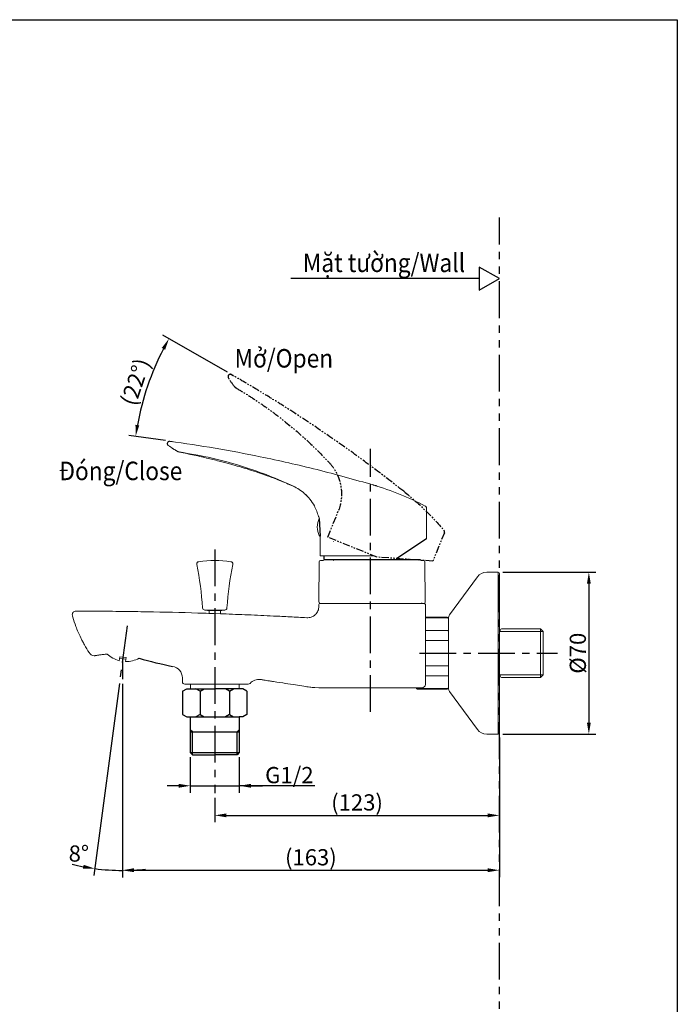
# Model space of a CAD drawing. Units: inches. Extents: x 1141 to 1949, y -747 to 139.
# Drawn here: x 1520 to 1804, y -287 to 139 of the extents above; entities that cross this region are included whole.
import ezdxf

# ---------------------------------------------------------------- set-up
doc = ezdxf.new("R2010")
doc.units = ezdxf.units.IN
doc.header["$LTSCALE"] = 0.5
doc.header["$MEASUREMENT"] = 0
doc.linetypes.add('CENTER', pattern=[50.8, 31.75, -6.35, 6.35, -6.35])
doc.linetypes.add('PHANTOM', pattern=[12.7, 6.35, -1.27, 1.27, -1.27, 1.27, -1.27])
doc.layers.add('アノテーション', color=7, linetype='Continuous')
doc.styles.get("Standard").update_dxf_attribs({"font": 'arial.ttf', "height": 7})
doc.styles.add('toto', font='txt')
doc.dimstyles.get("Standard").update_dxf_attribs({"dimtxt": 7, "dimasz": 5, "dimexe": 3, "dimexo": 2, "dimgap": 1, "dimtad": 1, "dimdec": 0, "dimzin": 0, "dimdsep": 46, "dimtxsty": 'Standard', "dimcen": 4, "dimadec": 0, "dimazin": 0, "dimtfac": 1, "dimtdec": 0, "dimtmove": 1, "dimatfit": 0, "dimfxl": 1, "dimtolj": 1, "dimtzin": 0, "dimarcsym": 0})

# ---------------------------------------------------------------- blocks, each defined once
blk = doc.blocks.new('*D4')
at = {"color": 0, "lineweight": -2, "transparency": 16777216}
for p, q in [((1609.73, -13.68), (1581.84, 2.33)), ((1582.88, -43.2), (1567.03, -41.01))]:
    blk.add_line(p, q, dxfattribs=at)
blk.add_arc((1685.94, -57.43), 117.03, 152.5888, 169.6926, dxfattribs=at)
at = {"color": 0, "transparency": 16777216}
for points in [[(1581.32, -3.15), (1582.78, -3.95), (1584.44, 0.84)], [(1571.62, -36.62), (1569.97, -36.36), (1570.01, -41.42)]]:
    blk.add_solid(points, dxfattribs=at)
at = {"layer": 'Defpoints', "color": 0, "transparency": 16777216}
for p in [(1577.84, -12.59), (1611.46, -14.67), (1612.3, -15.16), (1584.86, -43.48), (1585.82, -43.61)]:
    blk.add_point(p, dxfattribs=at)
at = {"color": 0, "transparency": 16777216, "insert": (1569.9, -17.79), "char_height": 7, "attachment_point": 5, "rotation": 71.1407}
blk.add_mtext('\\A1;(22°)', dxfattribs=at)
blk = doc.blocks.new('*D6')
at = {"color": 0, "lineweight": -2, "transparency": 16777216}
for p, q in [((1563.03, -148.16), (1551.96, -231.02)), ((1564.32, -148.25), (1564.32, -231.85))]:
    blk.add_line(p, q, dxfattribs=at)
for start, end in [(256.0471, 259.2185), (262.39, 270), (273.1715, 276.3429)]:
    blk.add_arc((1564.32, -138.5), 90.34, start, end, dxfattribs=at)
at = {"color": 0, "transparency": 16777216}
for points in [[(1547.56, -226.43), (1547.29, -228.07), (1552.36, -228.05)], [(1569.35, -229.54), (1569.3, -227.87), (1564.32, -228.85)]]:
    blk.add_solid(points, dxfattribs=at)
at = {"layer": 'Defpoints', "color": 0, "transparency": 16777216}
for p in [(1566.36, -123.25), (1564.32, -138.5), (1563.3, -146.18), (1564.32, -146.25), (1560.33, -228.76)]:
    blk.add_point(p, dxfattribs=at)
at = {"color": 0, "transparency": 16777216, "insert": (1545.49, -221.55), "char_height": 7, "attachment_point": 5}
blk.add_mtext('\\A1;8°', dxfattribs=at)
blk = doc.blocks.new('*D11')
at = {"color": 0, "lineweight": -2, "transparency": 16777216}
for p, q in [((1564.32, -148.25), (1564.32, -231.75)), ((1727.24, -171.48), (1727.24, -231.75)), ((1569.32, -228.75), (1722.24, -228.75))]:
    blk.add_line(p, q, dxfattribs=at)
at = {"color": 0, "transparency": 16777216}
for points in [[(1569.32, -227.92), (1569.32, -229.59), (1564.32, -228.75)], [(1722.24, -227.92), (1722.24, -229.59), (1727.24, -228.75)]]:
    blk.add_solid(points, dxfattribs=at)
at = {"layer": 'Defpoints', "color": 0, "transparency": 16777216}
for p in [(1564.32, -146.25), (1727.24, -169.48), (1727.24, -228.75)]:
    blk.add_point(p, dxfattribs=at)
at = {"color": 0, "transparency": 16777216, "insert": (1645.78, -223.16), "char_height": 7, "attachment_point": 5}
blk.add_mtext('\\A1;(163)', dxfattribs=at)
blk = doc.blocks.new('*D12')
at = {"color": 0, "lineweight": -2, "transparency": 16777216}
for p, q in [((1728.75, -100.01), (1768.93, -100.01)), ((1765.93, -105.01), (1765.93, -165.01)), ((1728.75, -170.01), (1768.93, -170.01))]:
    blk.add_line(p, q, dxfattribs=at)
at = {"color": 0, "transparency": 16777216}
for points in [[(1765.1, -105.01), (1766.77, -105.01), (1765.93, -100.01)], [(1765.1, -165.01), (1766.77, -165.01), (1765.93, -170.01)]]:
    blk.add_solid(points, dxfattribs=at)
at = {"layer": 'Defpoints', "color": 0, "transparency": 16777216}
for p in [(1726.75, -100.01), (1726.75, -170.01), (1765.93, -170.01)]:
    blk.add_point(p, dxfattribs=at)
at = {"color": 0, "transparency": 16777216, "insert": (1761.16, -135.01), "char_height": 7, "attachment_point": 5, "rotation": 90}
blk.add_mtext('\\A1;%%C70', dxfattribs=at)
blk = doc.blocks.new('*D13')
at = {"color": 0, "lineweight": -2, "transparency": 16777216}
for p, q in [((1727.24, -172.01), (1727.24, -208.06)), ((1604.25, -197.54), (1604.25, -208.06)), ((1609.25, -205.06), (1722.24, -205.06))]:
    blk.add_line(p, q, dxfattribs=at)
at = {"color": 0, "transparency": 16777216}
for points in [[(1609.25, -204.23), (1609.25, -205.89), (1604.25, -205.06)], [(1722.24, -204.23), (1722.24, -205.89), (1727.24, -205.06)]]:
    blk.add_solid(points, dxfattribs=at)
at = {"layer": 'Defpoints', "color": 0, "transparency": 16777216}
for p in [(1727.24, -170.01), (1604.25, -195.54), (1727.24, -205.06)]:
    blk.add_point(p, dxfattribs=at)
at = {"color": 0, "transparency": 16777216, "insert": (1665.74, -199.47), "char_height": 7, "attachment_point": 5}
blk.add_mtext('\\A1;(123)', dxfattribs=at)
blk = doc.blocks.new('*D17')
at = {"color": 0, "lineweight": -2, "transparency": 16777216}
for p, q in [((1593.65, -179.92), (1593.65, -195.27)), ((1614.84, -179.92), (1614.84, -195.27)), ((1588.65, -192.27), (1583.65, -192.27)), ((1593.65, -192.27), (1614.84, -192.27)), ((1593.65, -192.27), (1614.84, -192.27)), ((1647.55, -192.27), (1614.84, -192.27)), ((1619.84, -192.27), (1624.84, -192.27))]:
    blk.add_line(p, q, dxfattribs=at)
at = {"color": 0, "transparency": 16777216}
for points in [[(1588.65, -191.44), (1588.65, -193.11), (1593.65, -192.27)], [(1619.84, -191.44), (1619.84, -193.11), (1614.84, -192.27)]]:
    blk.add_solid(points, dxfattribs=at)
at = {"layer": 'Defpoints', "color": 0, "transparency": 16777216}
for p in [(1593.65, -177.92), (1614.84, -177.92), (1614.84, -192.27)]:
    blk.add_point(p, dxfattribs=at)
at = {"color": 0, "transparency": 16777216, "insert": (1636.47, -187.66), "char_height": 7, "attachment_point": 5}
blk.add_mtext('\\A1;G1/2', dxfattribs=at)

msp = doc.modelspace()

# ---------------------------------------------------------------- linework, layer by layer
at = {"linetype": 'PHANTOM', "ltscale": 5}
msp.add_line((1727.25, -307.74), (1727.25, 53.12), dxfattribs=at)
for p, q in [((1718.57, 26.79), (1637.07, 26.79)), ((1590.33, -151.43), (1592.11, -150.39)), ((1590.33, -151.43), (1590.33, -161.46)), ((1592.11, -150.39), (1604.25, -150.39)), ((1597.87, -151.43), (1596.09, -150.39)), ((1597.87, -151.43), (1599.65, -150.39)), ((1597.87, -151.43), (1597.87, -161.45)), ((1616.38, -150.39), (1604.25, -150.39)), ((1610.62, -151.43), (1608.84, -150.39)), ((1610.62, -151.43), (1612.4, -150.39)), ((1610.62, -151.43), (1610.62, -161.45)), ((1618.16, -151.43), (1616.38, -150.39)), ((1618.16, -151.43), (1618.16, -161.46)), ((1590.33, -161.46), (1592.14, -162.5)), ((1597.87, -161.45), (1596.09, -162.5)), ((1597.87, -161.45), (1599.65, -162.5)), ((1610.62, -161.45), (1608.84, -162.5)), ((1610.62, -161.45), (1612.4, -162.5)), ((1618.16, -161.46), (1616.35, -162.5)), ((1592.14, -162.5), (1593.65, -162.5)), ((1593.65, -162.5), (1593.65, -177.92)), ((1593.65, -162.5), (1614.84, -162.5)), ((1616.35, -162.5), (1614.84, -162.5)), ((1614.84, -162.5), (1614.84, -177.92)), ((1594.55, -169), (1593.65, -168.14)), ((1593.65, -169), (1614.84, -169)), ((1594.55, -178.92), (1594.55, -169)), ((1614.84, -168.14), (1613.94, -169)), ((1613.94, -178.92), (1613.94, -169)), ((1593.65, -177.92), (1594.55, -178.92)), ((1593.65, -177.92), (1614.84, -177.92)), ((1614.84, -177.92), (1613.94, -178.92)), ((1594.55, -178.92), (1597.91, -178.92)), ((1597.91, -178.92), (1604.25, -178.92)), ((1610.58, -178.92), (1604.25, -178.92)), ((1613.94, -178.92), (1610.58, -178.92))]:
    msp.add_line(p, q)
at = {"color": 7}
for p, q in [((1611.34, -14.62), (1611.46, -14.67)), ((1649.42, -76.76), (1649.84, -84.51)), ((1695.75, -85.54), (1682.95, -94.12)), ((1651.56, -94.59), (1651.56, -93.01)), ((1651.56, -94.59), (1692.93, -94.59)), ((1601.15, -116.37), (1607.35, -116.37))]:
    msp.add_line(p, q, dxfattribs=at)
at = {"color": 7, "linetype": 'Continuous', "lineweight": 15}
for p, q in [((1587.94, -47.76), (1587.97, -47.78)), ((1588.84, -48.08), (1587.94, -47.76)), ((1638.19, -62.92), (1638.65, -63.14)), ((1672.74, -62.33), (1672.83, -62.36)), ((1672.94, -62.4), (1672.74, -62.34)), ((1673.05, -62.44), (1672.94, -62.4)), ((1695.75, -72.32), (1695.75, -85.54)), ((1649.75, -93.01), (1649.75, -85.01)), ((1655.59, -86.81), (1655.63, -86.81)), ((1649.75, -93.01), (1650.35, -93.01)), ((1672.91, -92.92), (1650.35, -93.01)), ((1649.4, -95.5), (1649.25, -113.01)), ((1651.07, -95.01), (1649.9, -95.01)), ((1655.63, -95.01), (1655.59, -95.01)), ((1694.59, -95.01), (1693.42, -95.01)), ((1695.24, -113.01), (1695.09, -95.5)), ((1717.75, -102.04), (1705.63, -118.48)), ((1726.75, -100.01), (1721.77, -100.01)), ((1726.75, -135.01), (1726.75, -100.01)), ((1727.25, -135.01), (1727.25, -100.61)), ((1649.25, -113.01), (1649.35, -113.01)), ((1649.25, -114.01), (1649.25, -114.71)), ((1693.25, -113.51), (1649.75, -113.51)), ((1649.85, -113.51), (1650.62, -113.51)), ((1694.75, -113.51), (1693.25, -113.51)), ((1693.56, -113.21), (1693.87, -113.51)), ((1693.87, -113.51), (1694.65, -113.51)), ((1695.15, -113.01), (1695.24, -113.01)), ((1695.25, -148.51), (1695.25, -114.01)), ((1599.97, -116.37), (1601.15, -116.37)), ((1601.75, -117.81), (1601.75, -116.37)), ((1606.75, -116.37), (1606.75, -117.98)), ((1607.35, -116.37), (1608.52, -116.37)), ((1704.75, -119.51), (1695.25, -119.51)), ((1695.25, -119.71), (1704.75, -119.71)), ((1705.24, -150.35), (1705.24, -119.67)), ((1704.75, -125.19), (1695.25, -125.19)), ((1745.08, -124.53), (1728.16, -124.53)), ((1746.25, -125.69), (1745.08, -124.53)), ((1745.08, -135.01), (1745.08, -124.53)), ((1746.25, -125.69), (1746.25, -135.01)), ((1695.25, -129.53), (1704.75, -129.53)), ((1726.75, -170.01), (1726.75, -135.01)), ((1727.25, -169.41), (1727.25, -135.01)), ((1745.08, -145.49), (1745.08, -135.01)), ((1746.25, -135.01), (1746.25, -144.32)), ((1563.18, -136.53), (1562.95, -138.24)), ((1563.08, -137.23), (1565.86, -137.6)), ((1563.18, -136.53), (1565.95, -136.91)), ((1565.95, -136.91), (1565.72, -138.61)), ((1704.75, -140.49), (1695.25, -140.49)), ((1745.08, -145.49), (1746.25, -144.32)), ((1590.25, -145.66), (1590.25, -147.39)), ((1591.25, -148.39), (1591.75, -148.39)), ((1592.25, -148.39), (1591.75, -148.39)), ((1614.75, -148.39), (1616.25, -148.39)), ((1614.75, -150.39), (1614.75, -148.39)), ((1616.75, -148.39), (1616.25, -148.39)), ((1616.75, -148.39), (1618.71, -148.39)), ((1695.25, -144.83), (1704.75, -144.83)), ((1728.16, -145.49), (1745.08, -145.49)), ((1672.25, -150.01), (1649.25, -150.01)), ((1693.75, -150.01), (1672.25, -150.01)), ((1704.75, -150.3), (1691.75, -150.3)), ((1691.75, -150.51), (1704.75, -150.51)), ((1705.63, -151.54), (1717.75, -167.97)), ((1721.77, -170.01), (1726.75, -170.01))]:
    msp.add_line(p, q, dxfattribs=at)
at = {"color": 7, "linetype": 'Continuous', "lineweight": 0}
for p, q in [((1592.25, -148.39), (1614.75, -148.39)), ((1593.75, -148.39), (1593.75, -150.39))]:
    msp.add_line(p, q, dxfattribs=at)
for points in [[(1140.6, 138.63), (1804.16, 138.63), (1804.16, -686.21), (1140.6, -686.21)], [(1727.25, 26.79), (1718.57, 31.8), (1718.57, 21.78)]]:
    msp.add_lwpolyline(points, close=True)
at = {"color": 7, "linetype": 'Continuous', "lineweight": 15, "flags": 128}
msp.add_lwpolyline([(1552.26, -136.12), (1552.15, -136.1), (1552.06, -136.09)], dxfattribs=at)
at = {"color": 7, "linetype": 'Continuous', "lineweight": 15}
for centre, radius, start, end in [((1657.05, -80.51), 8.5, 154.0555, 205.9445), ((1649.85, -77.01), 0.5, 150.0731, 154.0555), ((1649.85, -84.01), 0.5, 205.9445, 268.2089), ((1449.34, -125.99), 150, 4.0333, 11.2672), ((1604.25, -140.97), 46, 81.2909, 98.7091), ((1759.15, -125.99), 150, 168.7328, 175.9667), ((1649.9, -95.51), 0.5, 90, 179.5), ((1651.07, -94.51), 0.5, 270, 350.7112), ((1693.42, -94.51), 0.5, 189.2888, 270), ((1694.59, -95.51), 0.5, 0.5, 90), ((1721.77, -105.01), 5, 90, 143.6156), ((1726.75, -100.61), 0.5, 0, 90), ((1649.75, -114.01), 0.5, 90, 180), ((1649.85, -113.01), 0.5, 180, 270), ((1694.65, -113.01), 0.5, 270, 0), ((1694.75, -114.01), 0.5, 0, 90), ((1544.17, -118.33), 1.5, 89.9398, 195.0292), ((1599.97, -115.37), 1, 184.0333, 270), ((1608.52, -115.37), 1, 270, 355.9667), ((1707.25, -119.67), 2, 143.6156, 180), ((1704.75, -120.01), 0.5, 0, 90), ((1782.13, -135.01), 55.39, 169.5268, 170.3178), ((1728.16, -125.03), 0.5, 90, 169.5268), ((1552.45, -133.12), 3, 213.4649, 262.5642), ((1565.91, -126.61), 12, 227.0794, 255.6901), ((1565.91, -126.61), 12, 269.0895, 298.119), ((1585.25, -145.66), 5, 0, 81.9059), ((1782.13, -135.01), 55.39, 189.6822, 190.4732), ((1591.25, -147.39), 1, 180, 270), ((1618.71, -147.39), 1, 270, 319.1487), ((1623.25, -151.32), 5, 81.1681, 139.1487), ((1693.75, -148.51), 1.5, 270, 0), ((1728.16, -144.99), 0.5, 190.4732, 270), ((1691.75, -150.01), 0.5, 180, 270), ((1704.75, -150.01), 0.5, 270, 0), ((1707.25, -150.35), 2, 180, 216.3844), ((1721.77, -165.01), 5, 216.3844, 270), ((1726.75, -169.41), 0.5, 270, 0)]:
    msp.add_arc(centre, radius, start, end, dxfattribs=at)
at = {"color": 7}
msp.add_arc((1620.03, 29.8), 173.88, 253.817, 258.6964, dxfattribs=at)
at = {"color": 7, "linetype": 'Continuous', "lineweight": 15}
for points, knots in [([(1584.14, -45.28), (1584.06, -45.2), (1583.89, -45.05), (1583.74, -44.74), (1583.71, -44.4), (1583.79, -44.07), (1583.97, -43.78), (1584.24, -43.57), (1584.55, -43.46), (1584.76, -43.47), (1584.86, -43.48)], [0, 0, 0, 0, 0.127091, 0.254183, 0.381274, 0.508366, 0.635457, 0.762548, 0.889639, 1, 1, 1, 1]), ([(1587.94, -47.76), (1587.37, -47.41), (1586.08, -46.63), (1584.83, -45.77), (1584.14, -45.28), (1584.14, -45.28)], [0, 0, 0, 0, 0.443238, 0.99603, 1, 1, 1, 1]), ([(1672.74, -62.33), (1664.66, -60.06), (1648.49, -55.51), (1625.66, -50.39), (1604.45, -46.35), (1591.39, -44.43), (1584.86, -43.48)], [0, 0, 0, 0, 0.280061, 0.559994, 0.779954, 1, 1, 1, 1]), ([(1586.02, -46.56), (1586.27, -46.73), (1586.89, -47.13), (1587.52, -47.51), (1587.89, -47.73)], [0, 0, 0, 0, 0.412541, 1, 1, 1, 1]), ([(1587.94, -47.76), (1587.98, -47.78), (1588.08, -47.83), (1588.18, -47.88), (1588.27, -47.92), (1588.32, -47.94), (1588.39, -47.97), (1588.31, -47.94), (1588.29, -47.93)], [0, 0, 0, 0, 0.059783, 0.129591, 0.236946, 0.451216, 0.826693, 1, 1, 1, 1]), ([(1588.14, -47.86), (1588.14, -47.86), (1588.1, -47.84), (1588.17, -47.87), (1588.23, -47.9)], [0, 0, 0, 0, 0.048187, 1, 1, 1, 1]), ([(1588.34, -47.95), (1588.39, -47.97), (1588.56, -48.04), (1588.74, -48.08), (1588.87, -48.1)], [0, 0, 0, 0, 0.304794, 1, 1, 1, 1]), ([(1588.84, -48.08), (1593.61, -48.89), (1603.13, -50.52), (1616.09, -54.16), (1627.81, -58.26), (1634.74, -61.34), (1638.21, -62.89)], [0, 0, 0, 0, 0.280131, 0.559911, 0.779812, 1, 1, 1, 1]), ([(1588.99, -48.14), (1591.13, -48.58), (1595.3, -49.43), (1601.21, -50.8), (1606.47, -52.11), (1610.93, -53.29), (1614.76, -54.38), (1618.42, -55.48), (1622.42, -56.77), (1627.1, -58.4), (1632.46, -60.42), (1636.21, -62.03), (1638.21, -62.89)], [0, 0, 0, 0, 0.127204, 0.248245, 0.353506, 0.44323, 0.517487, 0.584933, 0.66617, 0.762241, 0.873396, 1, 1, 1, 1]), ([(1638.2, -62.88), (1639.06, -63.33), (1640.8, -64.23), (1643.23, -66.13), (1645.46, -68.49), (1647.68, -71.75), (1648.58, -74.43), (1649.11, -76.01)], [0, 0, 0, 0, 0.164763, 0.333101, 0.522361, 0.717148, 1, 1, 1, 1]), ([(1672.74, -62.33), (1676.68, -63.6), (1684.39, -66.08), (1691.65, -69.67), (1695.21, -71.44)], [0, 0, 0, 0, 0.50981, 1, 1, 1, 1]), ([(1672.83, -62.36), (1672.94, -62.39), (1673.22, -62.47), (1673.62, -62.59), (1673.85, -62.66), (1673.95, -62.69)], [0, 0, 0, 0, 0.264405, 0.669755, 1, 1, 1, 1]), ([(1673.95, -62.73), (1673.87, -62.71), (1673.79, -62.69), (1673.68, -62.65), (1673.67, -62.65)], [0, 0, 0, 0, 0.914909, 1, 1, 1, 1]), ([(1673.95, -62.69), (1674.02, -62.71), (1674.2, -62.77), (1674.32, -62.81), (1674.33, -62.82), (1674.34, -62.83)], [0, 0, 0, 0, 0.269791, 0.720037, 1, 1, 1, 1]), ([(1643.27, -66.3), (1643.48, -66.48), (1643.76, -66.72), (1644.01, -66.99), (1644.07, -67.07)], [0, 0, 0, 0, 0.741911, 1, 1, 1, 1]), ([(1695.21, -71.44), (1695.3, -71.5), (1695.49, -71.62), (1695.68, -71.91), (1695.74, -72.16), (1695.74, -72.3), (1695.75, -72.32)], [0, 0, 0, 0, 0.310299, 0.620601, 0.930898, 1, 1, 1, 1]), ([(1649.42, -76.76), (1649.37, -76.64), (1649.22, -76.22), (1649.12, -76.03), (1649.11, -76.01), (1649.11, -76.01)], [0.0578125, 0.0578125, 0.0578125, 0.0578125, 0.2887833, 0.8614433, 1, 1, 1, 1]), ([(1649.84, -84.51), (1649.81, -84.65), (1649.76, -84.96), (1649.75, -84.99), (1649.75, -85.01)], [0.0023147, 0.0023147, 0.0023147, 0.0023147, 0.4392422, 1, 1, 1, 1]), ([(1597.28, -95.5), (1597.17, -95.53), (1596.95, -95.59), (1596.68, -95.8), (1596.5, -96.09), (1596.42, -96.4), (1596.44, -96.6), (1596.45, -96.69)], [0, 0, 0, 0, 0.207965, 0.41674, 0.625518, 0.834293, 1, 1, 1, 1]), ([(1612.04, -96.69), (1612.05, -96.63), (1612.07, -96.46), (1612.02, -96.17), (1611.86, -95.87), (1611.61, -95.64), (1611.37, -95.53), (1611.24, -95.51), (1611.21, -95.5)], [0, 0, 0, 0, 0.11385, 0.322565, 0.531277, 0.739988, 0.948701, 1, 1, 1, 1]), ([(1643.96, -119.7), (1644.3, -119.72), (1644.64, -119.71), (1645.31, -119.61), (1645.64, -119.52), (1646.28, -119.29), (1646.58, -119.14), (1647.02, -118.88), (1647.16, -118.78), (1647.43, -118.57), (1647.56, -118.46), (1647.92, -118.11), (1648.14, -117.86), (1648.54, -117.3), (1648.7, -117), (1648.97, -116.38), (1649.07, -116.05), (1649.21, -115.39), (1649.25, -115.05), (1649.25, -114.71)], [0, 0, 0, 0, 0.125, 0.125, 0.25, 0.25, 0.375, 0.375, 0.4375, 0.4375, 0.5, 0.5, 0.625, 0.625, 0.75, 0.75, 0.875, 0.875, 1, 1, 1, 1]), ([(1549.95, -134.77), (1549.21, -133.65), (1548.2, -132), (1547.03, -129.83), (1546.12, -128.01), (1545.17, -125.92), (1544, -122.95), (1543.22, -120.54), (1542.78, -118.94), (1542.72, -118.72)], [-2.2650754, -2.2650754, -2.2650754, -2.2650754, -2.0745001, -1.9890509, -1.9121466, -1.7839728, -1.6609259, -1.4558478, -1.4233297, -1.4233297, -1.4233297, -1.4233297]), ([(1606.75, -117.98), (1601.73, -117.81), (1601.71, -117.81), (1601.7, -117.81), (1600.08, -117.75), (1591.2, -117.47), (1578.7, -117.17), (1564.15, -116.95), (1553.85, -116.85), (1547.19, -116.83), (1544.17, -116.83)], [0.3186201, 0.3186201, 0.3186201, 0.3186201, 0.3191933, 0.3191933, 0.3191933, 0.3747183, 0.6246852, 0.7497349, 0.8748377, 0.9780919, 0.9780919, 0.9780919, 0.9780919]), ([(1629.59, -118.95), (1625.94, -118.77), (1618.66, -118.44), (1611.07, -118.14), (1607.11, -117.99), (1606.8, -117.98), (1606.78, -117.98), (1606.76, -117.98), (1606.75, -117.98)], [0, 0, 0, 0, 0.124884, 0.2497879, 0.2607356, 0.2607356, 0.2607356, 0.2613086, 0.2613086, 0.2613086, 0.2613086]), ([(1629.59, -118.95), (1630.79, -119), (1633.19, -119.12), (1636.78, -119.31), (1640.37, -119.5), (1642.76, -119.63), (1643.96, -119.7)], [0, 0, 0, 0, 0.249971, 0.499961, 0.74997, 1, 1, 1, 1]), ([(1705.24, -120.19), (1705.24, -120.19), (1705.24, -120.15), (1705.23, -120.06), (1705.17, -119.93), (1705.06, -119.81), (1704.91, -119.73), (1704.8, -119.72), (1704.75, -119.71)], [0, 0, 0, 0, 0.009462, 0.152712, 0.367737, 0.579477, 0.789713, 1, 1, 1, 1]), ([(1705.24, -125.58), (1705.24, -125.57), (1705.24, -125.54), (1705.23, -125.47), (1705.17, -125.36), (1705.06, -125.27), (1704.91, -125.2), (1704.8, -125.19), (1704.75, -125.19)], [0, 0, 0, 0, 0.009466, 0.152715, 0.367739, 0.579479, 0.789712, 1, 1, 1, 1]), ([(1704.75, -129.53), (1704.8, -129.53), (1704.91, -129.53), (1705.06, -129.55), (1705.17, -129.57), (1705.23, -129.6), (1705.24, -129.62), (1705.24, -129.62), (1705.24, -129.62)], [0, 0, 0, 0, 0.210288, 0.420522, 0.632263, 0.847286, 0.990535, 1, 1, 1, 1]), ([(1557.74, -135.4), (1557.45, -135.42), (1557.16, -135.44), (1556.57, -135.5), (1556.26, -135.53), (1555.4, -135.62), (1554.88, -135.69), (1554.19, -135.79), (1553.97, -135.82), (1553.58, -135.88), (1553.4, -135.91), (1552.92, -135.99), (1552.68, -136.04), (1552.43, -136.08), (1552.37, -136.1), (1552.28, -136.11), (1552.26, -136.12), (1552.26, -136.12)], [0.6913511, 0.6913511, 0.6913511, 0.6913511, 0.71875, 0.71875, 0.75, 0.75, 0.8125, 0.8125, 0.84375, 0.84375, 0.875, 0.875, 0.9375, 0.9375, 0.96875, 0.96875, 1, 1, 1, 1]), ([(1704.75, -140.49), (1704.8, -140.48), (1704.91, -140.48), (1705.06, -140.47), (1705.17, -140.44), (1705.23, -140.42), (1705.24, -140.4), (1705.24, -140.39), (1705.24, -140.39)], [0, 0, 0, 0, 0.210288, 0.420521, 0.632263, 0.847286, 0.990536, 1, 1, 1, 1]), ([(1704.75, -144.83), (1704.8, -144.82), (1704.91, -144.81), (1705.06, -144.75), (1705.17, -144.65), (1705.23, -144.55), (1705.24, -144.47), (1705.24, -144.44), (1705.24, -144.44)], [0, 0, 0, 0, 0.210287, 0.420521, 0.632261, 0.847286, 0.990535, 1, 1, 1, 1]), ([(1624.01, -146.38), (1624.5, -146.45), (1625.77, -146.65), (1627.63, -146.94), (1629, -147.16), (1629.59, -147.25)], [0.93646468, 0.93646468, 0.93646468, 0.93646468, 0.9531685, 0.97992936, 1, 1, 1, 1]), ([(1629.59, -147.25), (1631.68, -147.57), (1634.7, -148.05), (1638.9, -148.69), (1642.42, -149.22), (1645, -149.65), (1646.22, -149.76), (1649.25, -150.01)], [0, 0, 0, 0, 0.269577, 0.530018, 0.741375, 0.905263, 1, 1, 1, 1]), ([(1691.75, -150.3), (1691.69, -150.3), (1691.58, -150.29), (1691.43, -150.21), (1691.33, -150.11), (1691.3, -150.03), (1691.29, -150.01)], [0, 0, 0, 0, 0.282435, 0.564799, 0.849185, 1, 1, 1, 1]), ([(1704.75, -150.3), (1704.8, -150.3), (1704.91, -150.29), (1705.06, -150.21), (1705.17, -150.09), (1705.23, -149.96), (1705.24, -149.87), (1705.24, -149.83), (1705.24, -149.83)], [0, 0, 0, 0, 0.210288, 0.420523, 0.632263, 0.847288, 0.990536, 1, 1, 1, 1])]:
    msp.add_open_spline(points, degree=3, knots=knots, dxfattribs=at)
at = {"layer": 'アノテーション', "color": 7}
for p, q in [((1611.46, -14.67), (1612.3, -15.16)), ((1584.86, -43.48), (1585.82, -43.61)), ((1564.71, -135.42), (1564.71, -136.13))]:
    msp.add_line(p, q, dxfattribs=at)
at = {"layer": 'アノテーション', "color": 7, "linetype": 'CENTER'}
for p, q in [((1671.5, -160.37), (1671.5, -46.72)), ((1604.25, -90.2), (1604.25, -195.54)), ((1566.36, -123.25), (1563.3, -146.18)), ((1692.69, -135.01), (1752.42, -135.01)), ((1564.32, -138.5), (1564.32, -146.25))]:
    msp.add_line(p, q, dxfattribs=at)
at = {"layer": 'アノテーション', "color": 251, "linetype": 'PHANTOM'}
for p, q in [((1653.07, -84.91), (1657.89, -72.98)), ((1674.39, -93.52), (1653.07, -84.91)), ((1703.47, -82.96), (1698.52, -95.21)), ((1698.52, -95.21), (1674.39, -93.52))]:
    msp.add_line(p, q, dxfattribs=at)
at = {"layer": 'アノテーション', "color": 7, "lineweight": 15}
for p, q in [((1746.25, -125.69), (1727.25, -125.69)), ((1746.25, -144.32), (1727.25, -144.32))]:
    msp.add_line(p, q, dxfattribs=at)
at = {"layer": 'アノテーション', "color": 251, "linetype": 'PHANTOM'}
for centre, radius, start, end in [((1610.97, -15.54), 1, 60.1868, 212.261), ((1614.7, -18.28), 2.5, 217.4793, 239.6381), ((1702.54, -82.58), 1, 338, 40.2749)]:
    msp.add_arc(centre, radius, start, end, dxfattribs=at)
msp.add_open_spline([(1612.71, -19.8), (1611.79, -18.6), (1610.93, -17.36), (1610.12, -16.08)], degree=3, dxfattribs=at)
for points, knots in [([(1685.89, -65.08), (1681.63, -61.71), (1673.04, -55.09), (1659.9, -45.51), (1646.49, -36.29), (1635.39, -29.09), (1626.73, -23.71), (1620.62, -20.01), (1615.52, -17.01), (1612.46, -15.25), (1611.46, -14.67)], [0.0395054, 0.0395054, 0.0395054, 0.0395054, 0.2131652, 0.3867822, 0.5604664, 0.7343277, 0.8106141, 0.8868997, 0.9631937, 1, 1, 1, 1]), ([(1613.43, -20.43), (1615.14, -21.44), (1618.66, -23.58), (1623.88, -27.01), (1629.11, -30.72), (1636.36, -36.27), (1644.67, -43.45), (1650.93, -49.73), (1653.65, -52.65)], [0, 0, 0, 0, 0.1136008, 0.2363831, 0.359152, 0.4819222, 0.7617228, 0.99079, 0.99079, 0.99079, 0.99079]), ([(1653.65, -52.65), (1654.66, -53.73), (1655.54, -54.91), (1656.46, -56.5), (1656.64, -56.82), (1656.98, -57.48), (1657.14, -57.81), (1657.59, -58.83), (1657.85, -59.51), (1658.3, -60.9), (1658.48, -61.61), (1658.7, -62.69), (1658.76, -63.05), (1658.87, -63.78), (1658.91, -64.15), (1659.21, -67.49), (1658.81, -70.42), (1657.77, -73.32)], [0, 0, 0, 0, 0.25, 0.25, 0.3125, 0.3125, 0.375, 0.375, 0.5, 0.5, 0.625, 0.625, 0.6875, 0.6875, 0.75, 0.75, 1.254529, 1.254529, 1.254529, 1.254529]), ([(1685.89, -65.08), (1689.06, -67.59), (1692.1, -70.26), (1697.92, -75.89), (1700.69, -78.85), (1703.3, -81.94)], [0, 0, 0, 0, 0.5, 0.5, 1, 1, 1, 1])]:
    msp.add_open_spline(points, degree=3, knots=knots, dxfattribs=at)

# ---------------------------------------------------------------- texts
at = {"color": 7, "char_height": 8, "attachment_point": 5, "style": 'toto'}
for s, insert, width in [('\\A1;{\\fArial|b0|i0|c0|p34;\\W0.9;Mặt tường/\\fArial|b0|i1|c0|p34;Wall}', (1677.38, 33.62), 171.4533), ('\\A1;{\\fArial|b0|i0|c0|p34;\\W0.9;Mở/\\fArial|b0|i1|c0|p34;Open}', (1634.09, -7.63), 60.2609), ('\\A1;{\\fArial|b0|i0|c0|p34;\\W0.9;Đóng/\\fArial|b0|i1|c0|p34;Close}', (1563.51, -56.27), 77.829)]:
    msp.add_mtext(s, dxfattribs=dict(at, insert=insert, width=width))

# ---------------------------------------------------------------- dimensions: what is measured, and where the dimension line sits
at = {"color": 7}
dim = msp.add_angular_dim_2l(base=(1577.8358, -12.5936), line1=((1584.86, -43.4753), (1585.8186, -43.6076)), line2=((1611.4638, -14.6746), (1612.303, -15.1563)), text='(<>)', dimstyle='Standard', dxfattribs=at)
dim.commit()
dim.dimension.update_dxf_attribs({"geometry": '*D4', "text_midpoint": (1569.9012, -17.792)})
dim = msp.add_linear_dim(base=(1765.93, -170.01), p1=(1726.75, -100.01), p2=(1726.75, -170.01), angle=90, text='%%C70', dimstyle='Standard', dxfattribs=at)
dim.commit()
dim.dimension.update_dxf_attribs({"geometry": '*D12', "text_midpoint": (1761.16, -135.01)})
dim = msp.add_angular_dim_2l(base=(1560.33, -228.76), line1=((1566.36, -123.25), (1563.3, -146.18)), line2=((1564.32, -138.5), (1564.32, -146.25)), dimstyle='Standard', dxfattribs=at)
dim.commit()
dim.dimension.update_dxf_attribs({"geometry": '*D6', "text_midpoint": (1545.49, -221.55), "dimtype": 162})
dim = msp.add_linear_dim(base=(1727.24, -228.75), p1=(1564.32, -146.25), p2=(1727.24, -169.48), text='(163)', dimstyle='Standard', dxfattribs=at)
dim.commit()
dim.dimension.update_dxf_attribs({"geometry": '*D11', "text_midpoint": (1645.78, -223.16)})
dim = msp.add_linear_dim(base=(1727.24, -205.06), p1=(1604.25, -195.54), p2=(1727.24, -170.01), text='(<>)', dimstyle='Standard')
dim.commit()
dim.dimension.update_dxf_attribs({"geometry": '*D13', "text_midpoint": (1665.74, -199.47)})
dim = msp.add_linear_dim(base=(1614.84, -192.27), p1=(1593.65, -177.92), p2=(1614.84, -177.92), text='G1/2', dimstyle='Standard')
dim.commit()
dim.dimension.update_dxf_attribs({"geometry": '*D17', "text_midpoint": (1636.47, -192.07), "dimtype": 160})

doc.saveas('drawing.dxf')
